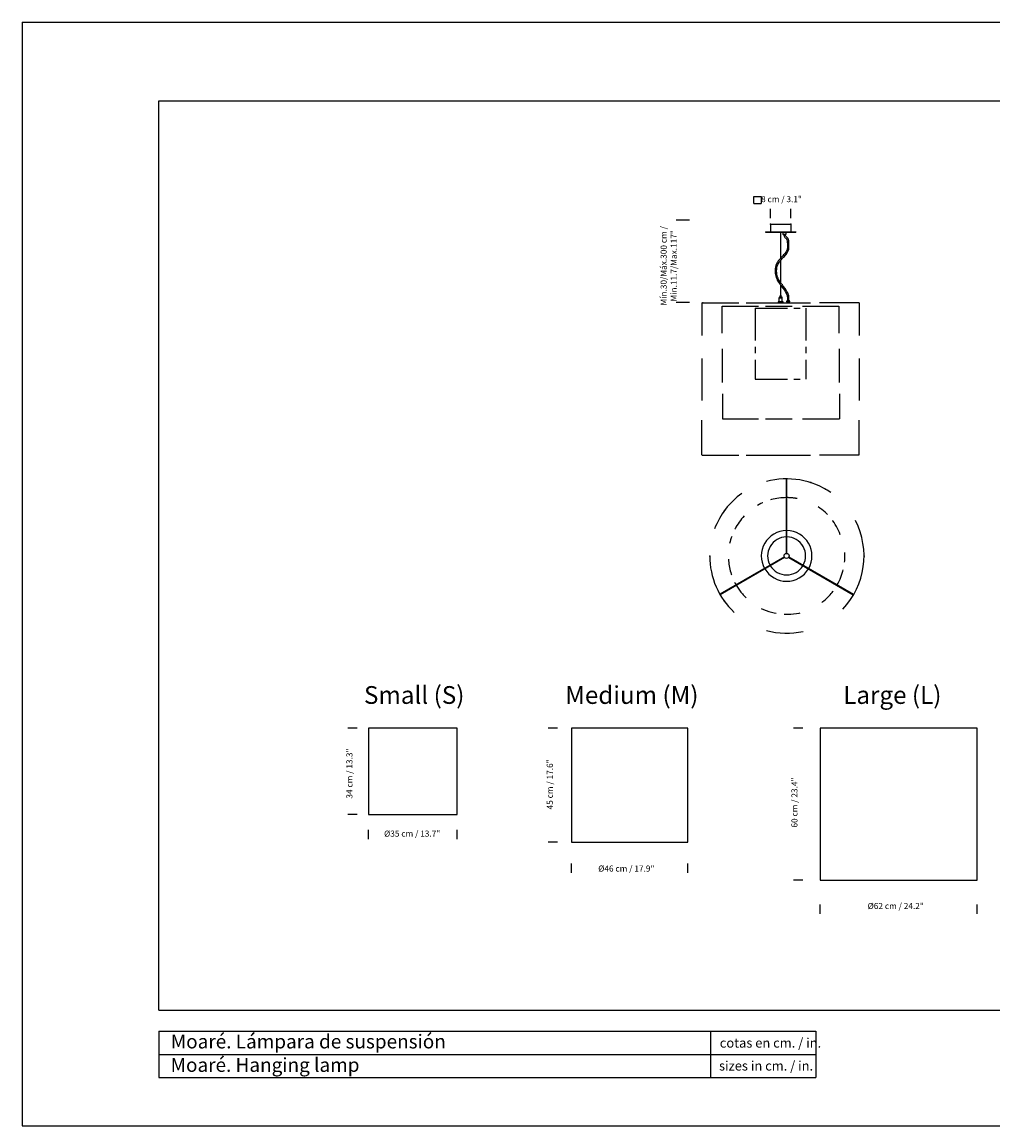
# Model space of a CAD drawing. Units: millimetres. Extents: x 0 to 616, y 0 to 435.
# Drawn here: x 0 to 383, y 0 to 435 of the extents above; entities that cross this region are included whole.
import ezdxf

# ---------------------------------------------------------------- set-up
doc = ezdxf.new("R2010")
doc.units = ezdxf.units.MM
doc.header["$LTSCALE"] = 10
doc.header["$PDSIZE"] = -1
doc.linetypes.add('CENTERX2', pattern=[2.032, 1.27, -0.254, 0.254, -0.254])
doc.linetypes.add('HIDDEN', pattern=[0.1905, 0.127, -0.0635])
doc.layers.add('S&C_cotas', color=251, linetype='Continuous')
doc.layers.add('S&C_vistas', color=1, linetype='Continuous')
doc.styles.add('ARIAL', font='arial.ttf')
doc.styles.add('SLDTEXTSTYLE0', font='TXT', dxfattribs={"width": 0.605})

# ---------------------------------------------------------------- blocks, each defined once
blk = doc.blocks.new('SW_SYMBOL_MOD_BOX')
at = {"color": 0, "linetype": 'Continuous'}
for p, q in [((20, 20), (20, 80)), ((20, 80), (80, 80)), ((20, 20), (80, 20)), ((80, 80), (80, 20))]:
    blk.add_line(p, q, dxfattribs=at)

msp = doc.modelspace()

# ---------------------------------------------------------------- linework, layer by layer
at = {"color": 7, "linetype": 'Continuous'}
for p, q in [((293.25, 352.73), (305.25, 352.73)), ((293.25, 352.73), (293.25, 352.58)), ((295.25, 355.73), (295.25, 352.73)), ((295.25, 355.73), (303.25, 355.73)), ((303.25, 355.73), (303.25, 352.73)), ((305.25, 352.73), (305.25, 352.58)), ((293.25, 352.58), (305.25, 352.58)), ((299.2, 352.58), (299.2, 342.29)), ((299.29, 342.39), (299.29, 352.58)), ((300.1, 352.58), (300.1, 351.82)), ((300.12, 351.75), (300.2, 351.68)), ((300.75, 351.68), (300.2, 351.68)), ((301.3, 351.68), (300.75, 351.68)), ((301.3, 351.68), (301.37, 351.75)), ((301.4, 351.82), (301.4, 352.58)), ((301.95, 347.87), (301.95, 346.63)), ((302.55, 346.63), (302.55, 347.88)), ((299.2, 341.38), (299.2, 332.74)), ((299.29, 332.61), (299.29, 341.49)), ((299.2, 331.72), (299.2, 327.68)), ((299.29, 327.68), (299.29, 331.6)), ((298.6, 326.68), (299.25, 326.68)), ((298.6, 326.68), (298.6, 325.08)), ((299.85, 326.88), (298.65, 326.88)), ((298.65, 326.88), (298.65, 326.68)), ((299.05, 327.68), (299.25, 327.68)), ((299.05, 327.68), (299.05, 326.88)), ((299.25, 327.68), (299.45, 327.68)), ((299.25, 326.68), (299.9, 326.68)), ((299.45, 326.88), (299.45, 327.68)), ((299.85, 326.68), (299.85, 326.88)), ((299.9, 325.08), (299.9, 326.68)), ((300.25, 325.08), (298.25, 325.08)), ((298.25, 325.08), (298.25, 324.68)), ((300.25, 324.68), (300.25, 325.08)), ((301.75, 324.78), (301.58, 324.68)), ((302.8, 325.38), (301.7, 325.38)), ((301.7, 325.08), (302.8, 325.08)), ((301.75, 325.48), (302.25, 325.48)), ((301.75, 325.48), (301.75, 325.38)), ((301.75, 325.08), (301.75, 324.78)), ((301.75, 324.78), (302.25, 324.78)), ((302.62, 325.57), (301.87, 325.57)), ((301.95, 326.53), (301.95, 325.57)), ((302.25, 325.48), (302.75, 325.48)), ((302.25, 324.78), (302.75, 324.78)), ((302.55, 325.57), (302.55, 326.53)), ((302.75, 325.38), (302.75, 325.48)), ((302.75, 324.78), (302.75, 325.08)), ((302.91, 324.68), (302.75, 324.78)), ((301.53, 225.84), (301.53, 255.25)), ((301.73, 225.84), (301.73, 255.25)), ((300.72, 224.44), (275.26, 209.74)), ((300.82, 224.26), (275.36, 209.56)), ((302.45, 224.26), (327.91, 209.56)), ((302.55, 224.44), (328.01, 209.74))]:
    msp.add_line(p, q, dxfattribs=at)
for p, q in [((268.17, 324.68), (268.17, 311.79)), ((268.17, 324.68), (282.82, 324.68)), ((276.25, 323.43), (290.5, 323.43)), ((276.25, 312.69), (276.25, 323.43)), ((285.7, 324.68), (311.08, 324.68)), ((293.32, 323.43), (303.85, 323.43)), ((322.32, 312.69), (322.32, 323.43)), ((330.25, 324.68), (330.25, 311.79)), ((276.36, 293.3), (276.36, 306.54)), ((322.42, 293.3), (322.42, 306.54)), ((268.17, 302.69), (268.17, 286.12)), ((330.25, 302.69), (330.25, 286.12)), ((276.36, 278.95), (290.5, 278.95)), ((293.32, 278.95), (303.85, 278.95)), ((268.17, 264.63), (282.82, 264.63)), ((285.7, 264.63), (311.08, 264.63)), ((136.71, 156.89), (136.71, 122.89)), ((171.71, 156.89), (136.71, 156.89)), ((171.71, 122.89), (171.71, 156.89)), ((216.7, 156.89), (216.7, 111.89)), ((262.7, 156.89), (216.7, 156.89)), ((262.7, 111.89), (262.7, 156.89)), ((314.85, 156.89), (314.85, 96.89)), ((376.85, 156.89), (314.85, 156.89)), ((376.85, 96.89), (376.85, 156.89)), ((136.71, 122.89), (171.71, 122.89)), ((216.7, 111.89), (262.7, 111.89)), ((314.85, 96.89), (376.85, 96.89))]:
    msp.add_line(p, q)
at = {"color": 7, "linetype": 'CENTERX2'}
for p, q in [((289.25, 322.58), (289.25, 294.58)), ((289.25, 322.58), (309.25, 322.58)), ((309.25, 322.58), (309.25, 294.58)), ((289.25, 294.58), (309.25, 294.58))]:
    msp.add_line(p, q, dxfattribs=at)
at = {"color": 7, "linetype": 'CENTERX2', "ltscale": 5}
for p, q in [((307.93, 323.43), (322.25, 323.43)), ((330.25, 324.68), (314.59, 324.68)), ((276.36, 288.81), (276.36, 278.95)), ((322.42, 288.81), (322.42, 278.95)), ((307.93, 278.95), (322.42, 278.95)), ((268.17, 264.68), (268.17, 278.47)), ((330.25, 264.68), (330.25, 278.47)), ((330.25, 264.63), (314.59, 264.63))]:
    msp.add_line(p, q, dxfattribs=at)
at = {"color": 7, "linetype": 'Continuous', "flags": 128}
for points in [[(300.49, 351.68), (300.55, 351.37), (300.68, 350.97), (300.83, 350.69), (300.96, 350.52), (301.09, 350.36), (301.26, 350.2), (301.42, 350.04), (301.51, 349.94), (301.58, 349.84), (301.65, 349.74), (301.71, 349.6), (301.79, 349.35), (301.86, 348.98), (301.9, 348.67), (301.93, 348.3), (301.95, 347.87)], [(302.55, 347.88), (302.52, 348.42), (302.48, 348.88), (302.43, 349.25), (302.36, 349.54), (302.3, 349.74), (302.24, 349.9), (302.17, 350.03), (302.09, 350.17), (301.97, 350.33), (301.82, 350.49), (301.69, 350.62), (301.58, 350.73), (301.51, 350.8), (301.41, 350.9), (301.31, 351.05), (301.23, 351.2), (301.16, 351.4), (301.1, 351.65), (301.1, 351.68)], [(301.95, 346.63), (301.92, 346.26), (301.87, 345.96), (301.8, 345.7), (301.72, 345.5), (301.54, 345.11), (301.32, 344.74), (301.04, 344.34), (300.73, 343.95), (300.43, 343.61), (300.14, 343.3), (299.81, 342.94), (299.48, 342.59), (299.29, 342.39)], [(299.29, 341.49), (299.59, 341.83), (299.89, 342.16), (300.18, 342.47), (300.45, 342.75), (300.72, 343.04), (301.04, 343.39), (301.38, 343.79), (301.65, 344.15), (301.86, 344.47), (301.97, 344.65), (302.1, 344.89), (302.25, 345.2), (302.35, 345.49), (302.45, 345.82), (302.52, 346.2), (302.55, 346.63)], [(299.2, 342.29), (299.15, 342.24), (298.79, 341.82), (298.33, 341.25), (297.97, 340.7), (297.67, 340.13), (297.42, 339.49), (297.23, 338.8), (297.12, 338.14), (297.08, 337.51), (297.09, 336.86), (297.14, 336.28), (297.24, 335.69), (297.36, 335.18), (297.51, 334.71), (297.71, 334.19), (297.94, 333.68), (298.18, 333.24), (298.44, 332.81), (298.75, 332.34), (299.08, 331.88), (299.2, 331.72)], [(299.2, 332.75), (298.98, 333.08), (298.71, 333.52), (298.48, 333.95), (298.25, 334.46), (298.05, 334.98), (297.91, 335.48), (297.79, 336.01), (297.71, 336.54), (297.68, 336.94), (297.67, 337.36), (297.7, 337.85), (297.79, 338.55), (297.95, 339.17), (298.17, 339.77), (298.49, 340.4), (298.87, 340.97), (299.2, 341.38)], [(302.55, 326.53), (302.51, 327.07), (302.43, 327.52), (302.34, 327.87), (302.26, 328.14), (302.17, 328.36), (301.99, 328.78), (301.75, 329.22), (301.5, 329.64), (301.26, 329.99), (301.03, 330.31), (300.77, 330.66), (300.47, 331.05), (300.18, 331.43), (299.93, 331.75), (299.64, 332.13), (299.31, 332.59), (299.29, 332.61)], [(299.29, 331.6), (299.64, 331.15), (300.19, 330.44), (300.73, 329.69), (301, 329.29), (301.24, 328.9), (301.43, 328.55), (301.5, 328.39), (301.6, 328.18), (301.71, 327.9), (301.79, 327.63), (301.87, 327.32), (301.92, 326.95), (301.95, 326.53)]]:
    msp.add_lwpolyline(points, dxfattribs=at)
at = {"color": 7, "linetype": 'Continuous'}
msp.add_circle((301.63, 224.85), 1, dxfattribs=at)
for centre, radius, start, end in [((300.2, 351.82), 0.1, 180, 225), ((301.3, 351.82), 0.1, 315, 0), ((301.7, 325.23), 0.15, 90, 270), ((301.87, 325.48), 0.089, 90, 180), ((302.62, 325.48), 0.089, 0, 90), ((302.8, 325.23), 0.15, 270, 90), ((301.63, 224.85), 10, 90.573, 150), ((301.63, 224.85), 7.5, 90.764, 209.236), ((301.63, 224.85), 10, 330.573, 89.427), ((301.63, 224.85), 7.5, 330.764, 89.236), ((301.63, 224.85), 10, 150, 209.427), ((-91.95, -2.26), 444.24, 29.9993, 30.0028), ((301.63, 224.85), 10, 210.573, 329.427), ((301.63, 224.85), 7.5, 210.764, 270), ((301.63, 224.85), 7.5, 270, 329.236), ((179.07, 295.74), 151.75, 329.9939, 330.004)]:
    msp.add_arc(centre, radius, start, end, dxfattribs=at)
for centre, radius, start, end in [((301.72, 224.78), 30.48, 55.2713, 105.3584), ((301.72, 224.82), 30.44, 125.7888, 159.4867), ((301.72, 224.82), 30.44, 316.5501, 27.2831), ((301.72, 224.82), 30.44, 180, 226.9366), ((301.72, 224.82), 30.44, 254.6743, 282.1344)]:
    msp.add_arc(centre, radius, start, end)
at = {"color": 7, "linetype": 'HIDDEN', "ltscale": 5}
for centre, radius, start, end in [((301.63, 224.85), 23, 90.2491, 120), ((301.63, 224.85), 23, 79.4966, 89.7509), ((302.46, 226.18), 21.45, 19.0876, 57.4157), ((301.85, 224.64), 23.3, 136.6884, 167.3896), ((301.63, 224.85), 23, 183.1097, 209.7509), ((301.63, 224.85), 23, 330.2491, 3.4346), ((301.63, 224.85), 23, 210.2491, 228.5358), ((301.63, 224.85), 23, 306.9434, 329.7509), ((301.77, 225.48), 23.64, 244.3489, 287.0476)]:
    msp.add_arc(centre, radius, start, end, dxfattribs=at)
for p in [(311.12, 253.77), (316.94, 251.19), (277.09, 242.72), (271.28, 224.82), (332.16, 224.82), (277.09, 206.93)]:
    msp.add_point(p)
at = {"layer": 'S&C_cotas', "linetype": 'Continuous', "lineweight": -2}
for p, q in [((295.25, 358.13), (295.25, 361.81)), ((303.25, 358.13), (303.25, 361.81)), ((132.14, 156.89), (128.45, 156.89)), ((211.22, 156.89), (207.53, 156.89)), ((307.99, 156.89), (304.31, 156.89)), ((132.14, 122.89), (128.45, 122.89)), ((136.71, 113.09), (136.71, 116.78)), ((171.71, 113.09), (171.71, 116.78)), ((211.22, 111.89), (207.53, 111.89)), ((216.7, 99.8), (216.7, 103.49)), ((262.7, 99.8), (262.7, 103.49)), ((307.99, 96.89), (304.31, 96.89)), ((314.85, 83.72), (314.85, 87.4)), ((376.85, 83.72), (376.85, 87.4))]:
    msp.add_line(p, q, dxfattribs=at)
at = {"layer": 'S&C_cotas', "lineweight": -2}
for p, q in [((263.36, 357.25), (258.1, 357.25)), ((263.36, 324.85), (258.1, 324.85))]:
    msp.add_line(p, q, dxfattribs=at)
at = {"layer": 'S&C_cotas', "linetype": 'HIDDEN'}
for p in [(295.25, 355.73), (268.6, 324.68)]:
    msp.add_point(p, dxfattribs=at)
at = {"layer": 'S&C_cotas', "linetype": 'Continuous'}
for p in [(295.25, 355.73), (303.25, 355.73)]:
    msp.add_point(p, dxfattribs=at)
at = {"layer": 'S&C_vistas', "color": 7, "linetype": 'Continuous'}
for p, q in [((0, 435.46), (615.86, 435.46)), ((0, 435.46), (0, 0)), ((53.91, 45.62), (53.91, 404.35)), ((53.91, 404.35), (584.76, 404.35)), ((53.91, 45.62), (584.76, 45.62)), ((53.91, 37.32), (313.11, 37.32)), ((53.91, 37.32), (53.91, 19.08)), ((271.64, 37.32), (271.64, 19.08)), ((313.11, 37.32), (313.11, 19.08)), ((53.91, 28.2), (313.11, 28.2)), ((53.91, 19.08), (313.11, 19.08)), ((0, 0), (615.86, 0))]:
    msp.add_line(p, q, dxfattribs=at)

# ---------------------------------------------------------------- block references
at = {"color": 252, "linetype": 'Continuous', "xscale": 0.0473732394366267, "yscale": 0.0473732394366267, "zscale": 0.0473732394366267}
msp.add_blockref('SW_SYMBOL_MOD_BOX', (287.8, 362.91), dxfattribs=at)

# ---------------------------------------------------------------- texts
at = {"layer": 'S&C_cotas', "linetype": 'Continuous', "attachment_point": 5, "style": 'ARIAL'}
for s, insert, char_height in [('8 cm / 3.1"', (299.6, 365.29), 2.4), ('{Small (S)}', (154.7, 169.09), 7), ('{Ø35 cm / 13.7"}', (153.9, 115), 2.4), ('{Ø46 cm / 17.9"}', (238.37, 101.22), 2.4), ('{Ø62 cm / 24.2"}', (344.66, 86.45), 2.4)]:
    msp.add_mtext(s, dxfattribs=dict(at, insert=insert, char_height=char_height))
at = {"layer": 'S&C_cotas', "linetype": 'HIDDEN', "insert": (255.41, 339.29), "char_height": 2.4, "attachment_point": 5, "rotation": 90, "style": 'ARIAL'}
msp.add_mtext('Mín.30/Máx.300 cm / \\PMin.11.7/Max.117"', dxfattribs=at)
at = {"layer": 'S&C_cotas', "linetype": 'Continuous', "char_height": 7, "attachment_point": 5, "style": 'ARIAL'}
for s, insert, width in [('{Medium (M)}', (240.56, 169.08), 53.5973), ('{Large (L)}', (343.33, 169.08), 41.039)]:
    msp.add_mtext(s, dxfattribs=dict(at, insert=insert, width=width))
at = {"layer": 'S&C_cotas', "linetype": 'Continuous', "char_height": 2.4, "attachment_point": 5, "rotation": 90, "style": 'ARIAL'}
for s, insert in [('{34 cm / 13.3"}', (129.45, 138.99)), ('{45 cm / 17.6"}', (208.51, 134.72)), ('{60 cm / 23.4"}', (305.01, 127.56))]:
    msp.add_mtext(s, dxfattribs=dict(at, insert=insert))
at = {"layer": 'S&C_vistas', "color": 7, "linetype": 'Continuous', "attachment_point": 1, "style": 'SLDTEXTSTYLE0'}
for s, insert, char_height in [('Moaré. Lámpara de suspensión', (58.66, 36.06), 5.4864), ('cotas en cm. / in.', (275.25, 34.62), 3.7325), ('Moaré. Hanging lamp', (58.59, 26.82), 5.4864), ('sizes in cm. / in.', (274.96, 25.58), 3.7325)]:
    msp.add_mtext(s, dxfattribs=dict(at, insert=insert, char_height=char_height))

doc.saveas('drawing.dxf')
